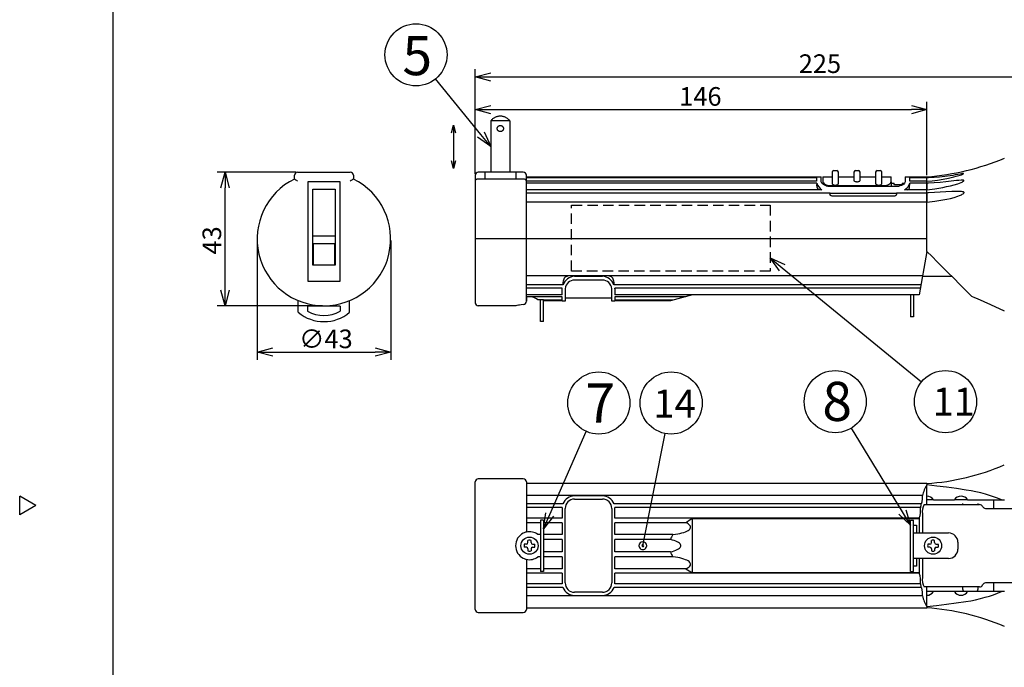
# Model space of a CAD drawing. Extents: x 653 to 1058, y 168 to 453.
# Drawn here: x 653 to 811, y 288 to 392 of the extents above; entities that cross this region are included whole.
import ezdxf

# ---------------------------------------------------------------- set-up
doc = ezdxf.new("R2010")
doc.units = 0
doc.header["$LTSCALE"] = 6.750431
doc.header["$MEASUREMENT"] = 0
doc.linetypes.add('HIDDEN', pattern=[0.375, 0.25, -0.125])
doc.linetypes.add('PHANTOM', pattern=[2.5, 1.25, -0.25, 0.25, -0.25, 0.25, -0.25])
doc.layers.get('0').update_dxf_attribs({"linetype": 'CONTINUOUS'})
doc.styles.get("Standard").update_dxf_attribs({"font": 'TXT', "bigfont": 'BIGFONT'})
doc.styles.add('高4.5', font='txt.shx', dxfattribs={"height": 4.5, "bigfont": 'bigfont.shx'})
doc.styles.add('高6.3', font='txt.shx', dxfattribs={"height": 6.3, "bigfont": 'bigfont.shx'})

msp = doc.modelspace()

# ---------------------------------------------------------------- linework, layer by layer
at = {"color": 3}
for p, q in [((667.82, 447.39), (667.82, 173.34)), ((722.35, 373.79), (722.69, 375.04)), ((722.69, 375.04), (723.02, 373.79)), ((722.69, 375.04), (722.69, 368.04)), ((722.69, 368.04), (722.35, 369.29)), ((723.02, 369.29), (722.69, 368.04)), ((697.07, 366.36), (697.07, 366.97)), ((697.57, 367.47), (706.07, 367.47)), ((706.57, 366.97), (706.57, 366.36)), ((726.18, 366.97), (726.18, 366.05)), ((726.47, 366.33), (726.4, 366.31)), ((726.53, 366.35), (726.47, 366.33)), ((726.61, 366.36), (726.53, 366.35)), ((726.68, 366.36), (726.61, 366.36)), ((733.93, 367.47), (726.68, 367.47)), ((733.93, 366.36), (726.68, 366.36)), ((727.8, 366.36), (727.8, 367.47)), ((732.8, 366.36), (732.8, 367.47)), ((734, 366.36), (733.93, 366.36)), ((734.08, 366.35), (734, 366.36)), ((734.14, 366.33), (734.08, 366.35)), ((734.21, 366.31), (734.14, 366.33)), ((734.43, 366.05), (734.43, 366.97)), ((781.18, 366.67), (734.43, 366.67)), ((781.18, 366.72), (781.93, 366.72)), ((781.18, 366.72), (781.18, 366.67)), ((781.93, 365.94), (781.93, 366.72)), ((782.18, 366.72), (783.68, 366.72)), ((782.18, 366.72), (782.18, 365.94)), ((783.68, 367.47), (783.68, 366.72)), ((783.93, 367.72), (784.43, 367.72)), ((784.68, 366.72), (784.68, 367.47)), ((784.68, 366.72), (787.18, 366.72)), ((787.18, 367.47), (787.18, 366.72)), ((787.43, 367.72), (787.93, 367.72)), ((788.18, 366.72), (788.18, 367.47)), ((788.18, 366.72), (790.68, 366.72)), ((790.68, 367.47), (790.68, 366.72)), ((790.93, 367.72), (791.43, 367.72)), ((791.68, 366.72), (791.68, 367.47)), ((791.68, 366.72), (793.18, 366.72)), ((793.18, 365.94), (793.18, 366.72)), ((795.43, 366.72), (796.18, 366.72)), ((795.43, 366.72), (795.43, 365.94)), ((796.18, 366.67), (796.18, 366.72)), ((798.93, 366.67), (796.18, 366.67)), ((798.93, 354.72), (798.93, 366.72)), ((798.93, 366.56), (798.93, 366.67)), ((726.19, 366.11), (726.18, 366.05)), ((726.18, 366.05), (726.18, 346.47)), ((726.18, 366.05), (726.18, 366.05)), ((726.18, 366.05), (726.18, 366.05)), ((726.21, 366.16), (726.19, 366.11)), ((726.25, 366.21), (726.21, 366.16)), ((726.29, 366.25), (726.25, 366.21)), ((726.35, 366.28), (726.29, 366.25)), ((726.4, 366.31), (726.35, 366.28)), ((734.26, 366.28), (734.21, 366.31)), ((734.31, 366.25), (734.26, 366.28)), ((734.36, 366.21), (734.31, 366.25)), ((734.39, 366.16), (734.36, 366.21)), ((734.42, 366.11), (734.39, 366.16)), ((734.43, 366.05), (734.42, 366.11)), ((734.43, 346.71), (734.43, 366.05)), ((734.43, 366.05), (734.43, 366.05)), ((734.43, 366.05), (734.43, 366.05)), ((781.97, 365.82), (781.93, 365.94)), ((782.02, 365.71), (781.97, 365.82)), ((782.01, 365.72), (782.18, 365.72)), ((782.12, 365.58), (782.02, 365.71)), ((782.26, 365.48), (782.12, 365.58)), ((782.18, 365.94), (782.18, 365.56)), ((782.42, 365.39), (782.26, 365.48)), ((782.59, 365.31), (782.42, 365.39)), ((782.79, 365.24), (782.59, 365.31)), ((782.99, 365.19), (782.79, 365.24)), ((783.21, 365.17), (782.99, 365.19)), ((783.43, 365.15), (783.21, 365.17)), ((793.93, 365.15), (783.43, 365.15)), ((793.18, 365.94), (793.18, 365.15)), ((793.18, 365.72), (793.68, 365.72)), ((793.68, 365.49), (793.68, 365.72)), ((793.71, 365.47), (794.9, 365.47)), ((794.01, 365.15), (793.93, 365.15)), ((794.08, 365.16), (794.01, 365.15)), ((794.34, 365.19), (794.08, 365.16)), ((794.59, 365.25), (794.34, 365.19)), ((794.82, 365.33), (794.59, 365.25)), ((795.04, 365.45), (794.82, 365.33)), ((794.93, 365.72), (795.34, 365.72)), ((794.93, 365.72), (794.93, 365.49)), ((795.2, 365.55), (795.04, 365.45)), ((795.33, 365.69), (795.2, 365.55)), ((795.39, 365.81), (795.33, 365.69)), ((795.43, 365.94), (795.39, 365.81)), ((798.93, 365.69), (798.93, 366.01)), ((798.93, 365.69), (798.93, 364.63)), ((798.93, 364.12), (798.93, 364.63)), ((798.93, 364.12), (798.93, 362.63)), ((798.93, 354.72), (798.93, 362.63)), ((700.12, 356.02), (703.52, 356.02)), ((700.12, 352.52), (700.12, 356.02)), ((703.52, 356.02), (703.52, 352.52)), ((798.93, 356.72), (726.18, 356.72)), ((798.93, 354.72), (797.69, 347.72)), ((798.93, 354.72), (799.77, 353.88)), ((799.77, 353.88), (800.6, 353.04)), ((700.12, 352.52), (700.02, 352.52)), ((703.52, 352.52), (700.12, 352.52)), ((703.62, 352.52), (703.52, 352.52)), ((800.6, 353.04), (801.44, 352.21)), ((801.44, 352.21), (802.27, 351.38)), ((798.22, 350.72), (802.93, 350.72)), ((802.27, 351.38), (803.26, 350.39)), ((746.68, 350.1), (742.18, 350.1)), ((803.26, 350.39), (804.25, 349.4)), ((804.25, 349.4), (804.74, 348.91)), ((804.74, 348.91), (805.23, 348.42)), ((734.43, 347.38), (734.43, 346.71)), ((740.68, 348.72), (740.68, 346.72)), ((748.18, 346.72), (748.18, 348.72)), ((761.18, 347.72), (757.63, 346.77)), ((797.69, 347.72), (761.18, 347.72)), ((805.23, 348.42), (805.71, 347.94)), ((805.71, 347.94), (806.19, 347.46)), ((806.63, 347.27), (806.19, 347.46)), ((732.7, 345.97), (726.68, 345.97)), ((732.73, 345.98), (732.69, 345.97)), ((732.69, 345.97), (732.7, 345.97)), ((732.7, 345.97), (732.7, 345.97)), ((732.89, 346.01), (732.73, 345.98)), ((733.15, 346.06), (732.89, 346.01)), ((733.32, 346.08), (733.15, 346.06)), ((733.6, 346.12), (733.32, 346.08)), ((733.93, 346.16), (733.6, 346.12)), ((737.18, 346.92), (736.28, 346.92)), ((737.18, 346.88), (737.18, 346.92)), ((737.18, 346.77), (737.18, 346.88)), ((740.18, 346.77), (737.18, 346.77)), ((740.18, 346.72), (740.18, 346.77)), ((740.68, 346.72), (740.18, 346.72)), ((748.18, 347.22), (740.68, 347.22)), ((748.68, 346.72), (748.18, 346.72)), ((748.68, 346.77), (748.68, 346.72)), ((757.63, 346.77), (748.68, 346.77)), ((807.08, 347.08), (806.63, 347.27)), ((809.26, 346.11), (807.08, 347.08)), ((811.43, 345.11), (809.26, 346.11)), ((726.18, 297.12), (726.18, 317.62)), ((733.93, 318.12), (726.68, 318.12)), ((734.43, 317.62), (734.43, 309.56)), ((798.93, 317.37), (734.43, 317.37)), ((798.93, 317.37), (798.93, 317.16)), ((798.93, 317.37), (798.93, 317.16)), ((798.93, 315.34), (798.93, 317.16)), ((798.93, 313.99), (798.93, 317.16)), ((655.42, 313.84), (652.82, 315.34)), ((652.82, 312.34), (652.82, 315.34)), ((742.18, 314.87), (746.68, 314.87)), ((797.98, 314.09), (798, 314.08)), ((798, 314.08), (798.02, 314.08)), ((798.02, 314.08), (798.04, 314.1)), ((798.04, 314.1), (798.06, 314.12)), ((798.06, 314.12), (798.08, 314.15)), ((798.08, 314.15), (798.1, 314.2)), ((798.1, 314.2), (798.12, 314.25)), ((798.12, 314.25), (798.14, 314.31)), ((798.14, 314.31), (798.15, 314.39)), ((798.15, 314.39), (798.17, 314.47)), ((798.17, 314.47), (798.18, 314.55)), ((798.18, 314.55), (798.2, 314.65)), ((798.2, 314.65), (798.21, 314.75)), ((798.21, 314.75), (798.22, 314.85)), ((798.22, 314.96), (798.23, 315.08)), ((798.22, 314.85), (798.22, 314.96)), ((798.23, 315.08), (798.24, 315.19)), ((798.24, 315.31), (798.24, 315.43)), ((798.24, 315.19), (798.24, 315.31)), ((800, 314.74), (798.93, 314.74)), ((800, 314.74), (803.36, 314.74)), ((805.5, 314.74), (803.36, 314.74)), ((805.5, 314.74), (810.94, 314.74)), ((810.94, 314.74), (811.43, 314.74)), ((655.42, 313.84), (652.82, 312.34)), ((740.68, 301.37), (740.68, 313.37)), ((748.18, 313.37), (748.18, 301.37)), ((798.49, 313.99), (807.43, 313.99)), ((808.36, 313.37), (813.68, 313.37)), ((737.18, 311.49), (736.68, 311.49)), ((736.68, 311.49), (736.68, 303.24)), ((737.18, 311.49), (737.18, 303.24)), ((796.28, 311.49), (796.78, 311.49)), ((796.28, 303.24), (796.28, 311.49)), ((796.78, 303.24), (796.78, 311.49)), ((797.7, 311.79), (797.69, 311.72)), ((797.69, 311.72), (797.69, 309.42)), ((796.78, 309.42), (802.43, 309.42)), ((736.68, 309.17), (736.28, 309.17)), ((737.18, 309.15), (737.18, 309.17)), ((803.93, 307.92), (803.93, 306.82)), ((734.43, 305.17), (734.43, 297.12)), ((736.68, 305.57), (736.28, 305.57)), ((737.18, 305.58), (737.18, 305.57)), ((802.43, 305.32), (796.78, 305.32)), ((797.69, 305.32), (797.69, 303.01)), ((737.18, 303.24), (736.68, 303.24)), ((796.28, 303.24), (796.78, 303.24)), ((797.69, 303.01), (797.7, 302.94)), ((813.68, 301.37), (808.36, 301.37)), ((746.68, 299.87), (742.18, 299.87)), ((798, 300.65), (797.98, 300.64)), ((798.02, 300.65), (798, 300.65)), ((798.04, 300.63), (798.02, 300.65)), ((798.06, 300.61), (798.04, 300.63)), ((798.08, 300.58), (798.06, 300.61)), ((798.1, 300.53), (798.08, 300.58)), ((798.12, 300.48), (798.1, 300.53)), ((798.14, 300.42), (798.12, 300.48)), ((798.15, 300.34), (798.14, 300.42)), ((798.17, 300.26), (798.15, 300.34)), ((798.18, 300.18), (798.17, 300.26)), ((798.2, 300.08), (798.18, 300.18)), ((798.21, 299.98), (798.2, 300.08)), ((798.22, 299.88), (798.21, 299.98)), ((798.22, 299.77), (798.22, 299.88)), ((798.23, 299.65), (798.22, 299.77)), ((807.43, 300.74), (798.49, 300.74)), ((798.93, 297.57), (798.93, 300.74)), ((800, 299.99), (798.93, 299.99)), ((803.36, 299.99), (800, 299.99)), ((805.5, 299.99), (803.36, 299.99)), ((810.94, 299.99), (805.5, 299.99)), ((811.43, 299.99), (810.94, 299.99)), ((798.24, 299.54), (798.23, 299.65)), ((798.24, 299.42), (798.24, 299.54)), ((798.24, 299.3), (798.24, 299.42)), ((798.93, 297.57), (798.93, 299.39)), ((726.68, 296.62), (733.93, 296.62)), ((734.43, 297.37), (798.93, 297.37)), ((798.93, 297.57), (798.93, 297.37)), ((798.93, 297.57), (798.93, 297.37))]:
    msp.add_line(p, q, dxfattribs=at)
for p, q in [((726.18, 367.22), (726.18, 384.06)), ((727.1, 373.53), (719.81, 382.48)), ((728.68, 382.81), (835.93, 382.81)), ((726.18, 367.22), (726.18, 378.79)), ((728.68, 377.54), (796.43, 377.54)), ((798.93, 366.97), (798.93, 378.79)), ((697.32, 367.47), (684.64, 367.47)), ((685.89, 348.47), (685.89, 364.97)), ((691.07, 356.47), (691.07, 337.28)), ((712.57, 356.47), (712.57, 337.28)), ((775.65, 352.1), (798.06, 333.72)), ((701.57, 345.97), (684.64, 345.97)), ((693.57, 338.53), (710.07, 338.53)), ((738.19, 312.37), (744.08, 325.75)), ((753.18, 307.37), (756.76, 325.42)), ((794.98, 312.8), (786.77, 326.28))]:
    msp.add_line(p, q)
at = {"color": 0, "linetype": 'ByBlock', "lineweight": -2}
for p, q in [((726.18, 382.81), (728.68, 383.48)), ((728.68, 382.14), (726.18, 382.81)), ((726.18, 382.81), (728.68, 382.81)), ((726.18, 377.54), (728.68, 378.21)), ((728.68, 376.87), (726.18, 377.54)), ((726.18, 377.54), (728.68, 377.54)), ((796.43, 378.21), (798.93, 377.54)), ((798.93, 377.54), (796.43, 376.87)), ((798.93, 377.54), (796.43, 377.54)), ((728.68, 371.59), (726.58, 373.11)), ((728.68, 371.59), (727.1, 373.53)), ((727.62, 373.96), (728.68, 371.59)), ((685.22, 364.97), (685.89, 367.47)), ((685.89, 367.47), (686.56, 364.97)), ((685.89, 367.47), (685.89, 364.97)), ((775.22, 351.58), (773.71, 353.69)), ((773.71, 353.69), (776.07, 352.62)), ((773.71, 353.69), (775.65, 352.1)), ((685.89, 345.97), (685.22, 348.47)), ((686.56, 348.47), (685.89, 345.97)), ((685.89, 345.97), (685.89, 348.47)), ((691.07, 338.53), (693.57, 339.2)), ((693.57, 337.86), (691.07, 338.53)), ((691.07, 338.53), (693.57, 338.53)), ((710.07, 339.2), (712.57, 338.53)), ((712.57, 338.53), (710.07, 337.86)), ((712.57, 338.53), (710.07, 338.53)), ((737.18, 310.08), (737.57, 312.64)), ((796.28, 310.67), (794.41, 312.45)), ((796.28, 310.67), (794.98, 312.8)), ((795.55, 313.15), (796.28, 310.67)), ((737.18, 310.08), (738.19, 312.37)), ((738.8, 312.1), (737.18, 310.08))]:
    msp.add_line(p, q, dxfattribs=at)
at = {"color": 7, "linetype": 'PHANTOM'}
for p, q in [((728.68, 375.72), (728.68, 367.47)), ((731.78, 375.72), (728.68, 375.72)), ((731.78, 375.72), (731.78, 367.47))]:
    msp.add_line(p, q, dxfattribs=at)
at = {"color": 7}
for p, q in [((781.18, 366.56), (734.43, 366.56)), ((781.18, 366.56), (781.18, 366.01)), ((783.68, 366.72), (783.68, 365.65)), ((784.68, 365.65), (784.68, 366.72)), ((787.18, 366.72), (787.18, 366.13)), ((788.18, 366.13), (788.18, 366.72)), ((790.68, 366.72), (790.68, 365.65)), ((791.68, 365.65), (791.68, 366.72)), ((796.18, 366.01), (796.18, 366.56)), ((798.93, 366.56), (796.18, 366.56)), ((799.07, 366.56), (798.93, 366.56)), ((799.22, 366.57), (799.07, 366.56)), ((800.09, 366.61), (799.22, 366.57)), ((800.95, 366.68), (800.09, 366.61)), ((800.67, 366.2), (801.54, 366.34)), ((801.82, 366.78), (800.95, 366.68)), ((801.54, 366.34), (802.4, 366.51)), ((802.67, 366.89), (801.82, 366.78)), ((802.4, 366.51), (802.83, 366.6)), ((803.09, 366.96), (802.67, 366.89)), ((802.83, 366.6), (803.25, 366.71)), ((803.5, 367.03), (803.09, 366.96)), ((803.25, 366.71), (803.67, 366.82)), ((803.91, 367.1), (803.5, 367.03)), ((803.67, 366.82), (804.09, 366.94)), ((804.31, 367.17), (803.91, 367.1)), ((804.09, 366.94), (804.29, 367)), ((804.29, 367), (804.49, 367.07)), ((804.5, 367.21), (804.31, 367.17)), ((804.49, 367.07), (804.59, 367.11)), ((804.7, 367.23), (804.5, 367.21)), ((804.59, 367.11), (804.69, 367.15)), ((804.69, 367.15), (804.72, 367.16)), ((804.74, 367.24), (804.7, 367.23)), ((804.72, 367.16), (804.75, 367.18)), ((804.78, 367.24), (804.74, 367.24)), ((804.75, 367.18), (804.77, 367.19)), ((804.77, 367.19), (804.8, 367.2)), ((804.8, 367.24), (804.78, 367.24)), ((804.81, 367.24), (804.8, 367.24)), ((804.8, 367.2), (804.81, 367.21)), ((804.82, 367.23), (804.81, 367.24)), ((804.81, 367.21), (804.82, 367.22)), ((804.82, 367.22), (804.82, 367.23)), ((804.82, 367.23), (804.82, 367.23)), ((804.82, 367.22), (804.82, 367.22)), ((699.27, 365.97), (704.37, 365.97)), ((699.27, 349.87), (699.27, 365.97)), ((704.37, 365.97), (704.37, 349.87)), ((781.18, 366.01), (734.43, 366.01)), ((781.19, 365.69), (734.43, 365.69)), ((782.18, 365.94), (782.21, 365.83)), ((782.21, 365.83), (782.26, 365.74)), ((782.26, 365.74), (782.37, 365.62)), ((782.37, 365.62), (782.5, 365.54)), ((782.5, 365.54), (782.69, 365.45)), ((782.69, 365.45), (782.88, 365.38)), ((782.88, 365.38), (783.08, 365.33)), ((783.08, 365.33), (783.3, 365.31)), ((783.3, 365.31), (783.36, 365.31)), ((783.36, 365.31), (783.43, 365.31)), ((783.43, 365.31), (791.93, 365.31)), ((783.68, 365.65), (783.69, 365.6)), ((783.69, 365.6), (783.71, 365.55)), ((783.71, 365.55), (783.76, 365.51)), ((783.76, 365.51), (783.82, 365.47)), ((783.82, 365.47), (783.89, 365.43)), ((783.89, 365.43), (783.97, 365.41)), ((783.97, 365.41), (784.05, 365.39)), ((784.05, 365.39), (784.14, 365.38)), ((784.14, 365.38), (784.16, 365.38)), ((784.16, 365.38), (784.18, 365.38)), ((784.18, 365.38), (784.25, 365.38)), ((784.25, 365.38), (784.33, 365.39)), ((784.33, 365.39), (784.4, 365.41)), ((784.4, 365.41), (784.46, 365.43)), ((784.46, 365.43), (784.52, 365.45)), ((784.52, 365.45), (784.57, 365.49)), ((784.57, 365.49), (784.62, 365.52)), ((784.62, 365.52), (784.65, 365.56)), ((784.65, 365.56), (784.67, 365.6)), ((784.67, 365.6), (784.68, 365.65)), ((787.18, 366.13), (787.19, 366.1)), ((787.19, 366.1), (787.21, 366.07)), ((787.21, 366.07), (787.25, 366.03)), ((787.25, 366.03), (787.3, 366.01)), ((787.3, 366.01), (787.37, 365.98)), ((787.37, 365.98), (787.44, 365.96)), ((787.44, 365.96), (787.52, 365.95)), ((787.52, 365.95), (787.6, 365.94)), ((787.6, 365.94), (787.64, 365.94)), ((787.64, 365.94), (787.68, 365.94)), ((787.68, 365.94), (787.76, 365.94)), ((787.76, 365.94), (787.84, 365.95)), ((787.84, 365.95), (787.91, 365.96)), ((787.91, 365.96), (787.97, 365.98)), ((787.97, 365.98), (788.03, 366)), ((788.03, 366), (788.09, 366.02)), ((788.09, 366.02), (788.13, 366.05)), ((788.13, 366.05), (788.16, 366.08)), ((788.16, 366.08), (788.17, 366.11)), ((788.17, 366.11), (788.18, 366.13)), ((790.68, 365.65), (790.69, 365.6)), ((790.69, 365.6), (790.71, 365.55)), ((790.71, 365.55), (790.76, 365.51)), ((790.76, 365.51), (790.82, 365.47)), ((790.82, 365.47), (790.89, 365.43)), ((790.89, 365.43), (790.97, 365.41)), ((790.97, 365.41), (791.05, 365.39)), ((791.05, 365.39), (791.14, 365.38)), ((791.14, 365.38), (791.16, 365.38)), ((791.16, 365.38), (791.18, 365.38)), ((791.18, 365.38), (791.25, 365.38)), ((791.25, 365.38), (791.33, 365.39)), ((791.33, 365.39), (791.4, 365.41)), ((791.4, 365.41), (791.46, 365.43)), ((791.46, 365.43), (791.52, 365.45)), ((791.52, 365.45), (791.57, 365.49)), ((791.57, 365.49), (791.62, 365.52)), ((791.62, 365.52), (791.65, 365.56)), ((791.65, 365.56), (791.67, 365.6)), ((791.67, 365.6), (791.68, 365.65)), ((791.93, 365.31), (792.12, 365.32)), ((792.12, 365.32), (792.3, 365.34)), ((792.3, 365.34), (792.47, 365.38)), ((792.47, 365.38), (792.63, 365.43)), ((792.63, 365.43), (792.77, 365.5)), ((792.77, 365.5), (792.91, 365.57)), ((792.91, 365.57), (793.02, 365.65)), ((793.02, 365.65), (793.11, 365.76)), ((793.11, 365.76), (793.15, 365.84)), ((793.15, 365.84), (793.18, 365.94)), ((793.69, 365.48), (793.68, 365.49)), ((793.68, 365.49), (793.68, 365.49)), ((793.7, 365.47), (793.69, 365.48)), ((793.72, 365.46), (793.7, 365.47)), ((793.75, 365.45), (793.72, 365.46)), ((793.78, 365.45), (793.75, 365.45)), ((793.81, 365.44), (793.78, 365.45)), ((793.85, 365.44), (793.81, 365.44)), ((793.89, 365.43), (793.85, 365.44)), ((793.93, 365.43), (793.89, 365.43)), ((794.68, 365.43), (793.93, 365.43)), ((795.98, 364.7), (796.05, 364.78)), ((796.05, 364.78), (796.11, 364.91)), ((796.11, 364.91), (796.14, 365.06)), ((796.14, 365.06), (796.16, 365.24)), ((796.16, 365.24), (796.17, 365.42)), ((798.93, 365.69), (796.17, 365.69)), ((796.17, 365.55), (796.17, 365.69)), ((796.17, 365.42), (796.17, 365.55)), ((798.93, 366.01), (796.18, 366.01)), ((798.93, 366.01), (799.8, 366.1)), ((799.07, 365.69), (798.93, 365.69)), ((798.93, 364.63), (800.23, 364.8)), ((799.21, 365.7), (799.07, 365.69)), ((800.13, 365.76), (799.21, 365.7)), ((799.8, 366.1), (800.67, 366.2)), ((801.05, 365.83), (800.13, 365.76)), ((800.23, 364.8), (801.52, 365.01)), ((801.96, 365.92), (801.05, 365.83)), ((801.52, 365.01), (802.12, 365.14)), ((802.87, 366.01), (801.96, 365.92)), ((802.12, 365.14), (802.72, 365.28)), ((802.72, 365.28), (803.31, 365.44)), ((803.28, 366.06), (802.87, 366.01)), ((803.68, 366.11), (803.28, 366.06)), ((803.31, 365.44), (803.9, 365.62)), ((804.08, 366.15), (803.68, 366.11)), ((803.9, 365.62), (804.19, 365.72)), ((804.47, 366.17), (804.08, 366.15)), ((804.19, 365.72), (804.47, 365.83)), ((804.63, 366.18), (804.47, 366.17)), ((804.47, 365.83), (804.6, 365.89)), ((804.6, 365.89), (804.74, 365.96)), ((804.78, 366.17), (804.63, 366.18)), ((804.74, 365.96), (804.8, 366)), ((804.82, 366.16), (804.78, 366.17)), ((804.8, 366), (804.85, 366.04)), ((804.86, 366.15), (804.82, 366.16)), ((804.85, 366.04), (804.87, 366.06)), ((804.87, 366.14), (804.86, 366.15)), ((804.89, 366.13), (804.87, 366.14)), ((804.87, 366.06), (804.88, 366.07)), ((804.88, 366.07), (804.89, 366.09)), ((804.89, 366.11), (804.89, 366.13)), ((804.89, 366.1), (804.89, 366.11)), ((804.89, 366.09), (804.89, 366.1)), ((700.02, 364.72), (703.62, 364.72)), ((700.02, 352.52), (700.02, 364.72)), ((703.62, 364.72), (703.62, 352.52)), ((782.02, 364.63), (734.43, 364.63)), ((783.33, 364.12), (734.43, 364.12)), ((783.28, 364.01), (783.27, 363.97)), ((783.27, 363.97), (783.28, 363.93)), ((783.29, 364.05), (783.28, 364.01)), ((783.28, 363.93), (783.28, 363.9)), ((783.28, 363.9), (783.3, 363.86)), ((783.31, 364.09), (783.29, 364.05)), ((783.3, 363.86), (783.32, 363.83)), ((783.33, 364.12), (783.31, 364.09)), ((783.32, 363.83), (783.35, 363.79)), ((783.33, 364.12), (783.68, 364.1)), ((783.35, 363.79), (783.39, 363.76)), ((783.39, 363.76), (783.46, 363.72)), ((783.46, 363.72), (783.52, 363.7)), ((783.52, 363.7), (783.6, 363.68)), ((783.6, 363.68), (783.68, 363.67)), ((783.68, 364.1), (793.68, 364.1)), ((783.68, 363.67), (793.68, 363.67)), ((793.68, 364.1), (794.03, 364.12)), ((793.68, 363.67), (793.76, 363.68)), ((793.76, 363.68), (793.83, 363.69)), ((793.83, 363.69), (793.9, 363.72)), ((793.9, 363.72), (793.97, 363.76)), ((793.97, 363.76), (794.01, 363.79)), ((794.01, 363.79), (794.04, 363.83)), ((798.93, 364.12), (794.03, 364.12)), ((794.05, 364.09), (794.03, 364.12)), ((794.04, 363.83), (794.06, 363.87)), ((794.07, 364.06), (794.05, 364.09)), ((794.06, 363.87), (794.08, 363.91)), ((794.08, 364.03), (794.07, 364.06)), ((794.09, 363.99), (794.08, 364.03)), ((794.08, 363.95), (794.09, 363.99)), ((794.08, 363.91), (794.08, 363.95)), ((798.93, 364.63), (795.34, 364.63)), ((795.89, 364.63), (795.98, 364.7)), ((799.07, 364.13), (798.93, 364.12)), ((799.2, 364.13), (799.07, 364.13)), ((800.14, 364.18), (799.2, 364.13)), ((801.08, 364.24), (800.14, 364.18)), ((802.01, 364.29), (801.08, 364.24)), ((802.93, 364.34), (802.01, 364.29)), ((802.13, 363.12), (802.73, 363.26)), ((802.73, 363.26), (803.33, 363.42)), ((803.33, 364.36), (802.93, 364.34)), ((803.73, 364.38), (803.33, 364.36)), ((803.33, 363.42), (803.92, 363.61)), ((804.12, 364.38), (803.73, 364.38)), ((803.92, 363.61), (804.21, 363.72)), ((804.51, 364.35), (804.12, 364.38)), ((804.21, 363.72), (804.5, 363.84)), ((804.5, 363.84), (804.64, 363.91)), ((804.66, 364.33), (804.51, 364.35)), ((804.64, 363.91), (804.77, 363.99)), ((804.81, 364.29), (804.66, 364.33)), ((804.77, 363.99), (804.83, 364.04)), ((804.85, 364.27), (804.81, 364.29)), ((804.83, 364.04), (804.88, 364.09)), ((804.89, 364.25), (804.85, 364.27)), ((804.88, 364.09), (804.9, 364.11)), ((804.91, 364.23), (804.89, 364.25)), ((804.9, 364.11), (804.91, 364.13)), ((804.92, 364.21), (804.91, 364.23)), ((804.91, 364.13), (804.92, 364.15)), ((804.93, 364.19), (804.92, 364.21)), ((804.92, 364.15), (804.93, 364.18)), ((804.93, 364.18), (804.93, 364.19)), ((798.93, 362.63), (734.43, 362.63)), ((798.93, 362.63), (800.23, 362.8)), ((800.23, 362.8), (801.52, 363)), ((801.52, 363), (802.13, 363.12)), ((700.02, 357.22), (703.62, 357.22)), ((798.24, 350.8), (734.43, 350.8)), ((740.64, 350.55), (740.52, 350.42)), ((740.77, 350.65), (740.64, 350.55)), ((740.93, 350.71), (740.77, 350.65)), ((741.22, 350.77), (740.93, 350.71)), ((741.51, 350.79), (741.22, 350.77)), ((741.85, 350.8), (741.51, 350.79)), ((742.18, 350.8), (741.85, 350.8)), ((746.68, 350.8), (742.18, 350.8)), ((742.18, 350.72), (746.68, 350.72)), ((746.98, 350.8), (746.68, 350.8)), ((747.28, 350.8), (746.98, 350.8)), ((747.55, 350.78), (747.28, 350.8)), ((747.82, 350.74), (747.55, 350.78)), ((747.97, 350.7), (747.82, 350.74)), ((748.12, 350.63), (747.97, 350.7)), ((748.24, 350.54), (748.12, 350.63)), ((748.34, 350.43), (748.24, 350.54)), ((704.37, 349.87), (699.27, 349.87)), ((740.32, 349.32), (734.43, 349.32)), ((740.32, 349.73), (740.31, 349.54)), ((740.31, 349.54), (740.31, 349.43)), ((740.31, 349.43), (740.32, 349.32)), ((740.35, 349.93), (740.32, 349.73)), ((740.38, 350.1), (740.35, 349.93)), ((740.44, 350.27), (740.38, 350.1)), ((740.52, 350.42), (740.44, 350.27)), ((748.42, 350.28), (748.34, 350.43)), ((748.47, 350.12), (748.42, 350.28)), ((748.51, 349.93), (748.47, 350.12)), ((748.54, 349.73), (748.51, 349.93)), ((748.54, 349.53), (748.54, 349.73)), ((748.54, 349.32), (748.54, 349.53)), ((797.98, 349.32), (748.54, 349.32)), ((740.18, 348.81), (734.43, 348.81)), ((740.18, 347.75), (734.43, 347.75)), ((740.18, 347.43), (734.43, 347.43)), ((740.18, 348.72), (740.18, 348.81)), ((740.18, 348.72), (740.18, 348.81)), ((740.18, 347.75), (740.18, 348.72)), ((740.18, 346.88), (740.18, 347.43)), ((748.68, 348.81), (748.68, 348.72)), ((748.68, 348.72), (748.68, 348.81)), ((797.89, 348.81), (748.68, 348.81)), ((748.68, 348.72), (748.68, 347.75)), ((797.7, 347.75), (748.68, 347.75)), ((748.68, 347.43), (748.68, 346.88)), ((760.1, 347.43), (748.68, 347.43)), ((796.28, 347.72), (796.28, 344.22)), ((796.78, 347.72), (796.78, 344.22)), ((697.69, 344.92), (697.69, 346.79)), ((704.44, 345.92), (699.19, 345.92)), ((699.19, 345.92), (699.19, 345.09)), ((704.44, 345.92), (704.44, 345.09)), ((705.94, 344.92), (705.94, 346.79)), ((736.68, 343.42), (736.68, 346.92)), ((740.18, 346.88), (737.18, 346.88)), ((737.18, 343.42), (737.18, 346.77)), ((758.04, 346.88), (748.68, 346.88)), ((796.78, 344.22), (796.28, 344.22)), ((737.18, 343.42), (736.68, 343.42)), ((800.52, 316.97), (798.93, 317.16)), ((802.11, 316.77), (800.52, 316.97)), ((803.69, 316.57), (802.11, 316.77)), ((805.28, 316.33), (803.69, 316.57)), ((806.06, 316.2), (805.28, 316.33)), ((806.84, 316.04), (806.06, 316.2)), ((807.62, 315.86), (806.84, 316.04)), ((808.39, 315.66), (807.62, 315.86)), ((809.03, 315.47), (808.39, 315.66)), ((798.24, 315.43), (734.43, 315.43)), ((740.32, 314.09), (734.43, 314.09)), ((746.68, 315.37), (742.18, 315.37)), ((797.98, 314.09), (748.54, 314.09)), ((804.68, 314.17), (804.68, 313.99)), ((807.18, 313.99), (807.18, 314.17)), ((809.67, 315.25), (809.03, 315.47)), ((810.31, 315), (809.67, 315.25)), ((809.68, 314.74), (809.68, 313.37)), ((810.94, 314.74), (810.31, 315)), ((740.18, 313.49), (734.43, 313.49)), ((740.18, 313.49), (740.18, 313.37)), ((740.18, 313.37), (740.18, 311.79)), ((797.89, 313.49), (748.68, 313.49)), ((748.68, 313.37), (748.68, 313.49)), ((748.68, 311.79), (748.68, 313.37)), ((798.22, 312.49), (798.22, 309.42)), ((740.18, 311.79), (734.43, 311.79)), ((736.68, 311.07), (734.43, 311.07)), ((740.18, 311.07), (737.18, 311.07)), ((740.18, 311.07), (740.18, 309.15)), ((797.7, 311.79), (748.68, 311.79)), ((760.1, 311.07), (748.68, 311.07)), ((748.68, 309.15), (748.68, 311.07)), ((760.32, 310.97), (760.1, 311.07)), ((760.51, 310.86), (760.32, 310.97)), ((760.66, 310.75), (760.51, 310.86)), ((761.18, 311.72), (797.69, 311.72)), ((761.18, 303.01), (761.18, 311.72)), ((758.44, 309.2), (758.81, 309.27)), ((758.81, 309.27), (759.15, 309.34)), ((759.15, 309.34), (759.48, 309.42)), ((759.48, 309.42), (759.77, 309.51)), ((759.77, 309.51), (760.03, 309.61)), ((760.03, 309.61), (760.27, 309.71)), ((760.27, 309.71), (760.46, 309.82)), ((760.46, 309.82), (760.62, 309.93)), ((760.62, 309.93), (760.74, 310.04)), ((760.77, 310.63), (760.66, 310.75)), ((760.74, 310.04), (760.83, 310.16)), ((760.84, 310.51), (760.77, 310.63)), ((760.83, 310.16), (760.87, 310.28)), ((760.88, 310.4), (760.84, 310.51)), ((760.87, 310.28), (760.88, 310.4)), ((796.78, 310.67), (797.28, 310.67)), ((797.28, 310.67), (797.28, 309.42)), ((734.68, 307.87), (734.68, 308.2)), ((735.18, 307.87), (735.18, 308.2)), ((740.18, 309.15), (737.18, 309.15)), ((740.18, 308.37), (737.18, 308.37)), ((740.18, 308.37), (740.18, 306.37)), ((758.04, 309.15), (748.68, 309.15)), ((757.63, 308.37), (748.68, 308.37)), ((748.68, 306.37), (748.68, 308.37)), ((757.95, 308.28), (757.63, 308.37)), ((758.24, 308.19), (757.95, 308.28)), ((758.04, 309.15), (758.44, 309.2)), ((758.5, 308.1), (758.24, 308.19)), ((758.73, 307.99), (758.5, 308.1)), ((758.92, 307.89), (758.73, 307.99)), ((759.07, 307.77), (758.92, 307.89)), ((759.19, 307.66), (759.07, 307.77)), ((759.27, 307.54), (759.19, 307.66)), ((799.68, 307.87), (799.68, 308.2)), ((800.18, 307.87), (800.18, 308.2)), ((734.43, 307.62), (734.09, 307.62)), ((734.43, 307.12), (734.09, 307.12)), ((734.68, 306.87), (734.68, 306.53)), ((735.18, 306.87), (735.18, 306.53)), ((735.43, 307.62), (735.77, 307.62)), ((735.43, 307.12), (735.77, 307.12)), ((740.18, 306.37), (737.18, 306.37)), ((757.63, 306.37), (748.68, 306.37)), ((757.63, 306.37), (757.95, 306.45)), ((757.95, 306.45), (758.24, 306.54)), ((758.24, 306.54), (758.5, 306.63)), ((758.5, 306.63), (758.73, 306.74)), ((758.73, 306.74), (758.92, 306.84)), ((758.92, 306.84), (759.07, 306.96)), ((759.07, 306.96), (759.19, 307.07)), ((759.19, 307.07), (759.27, 307.19)), ((759.31, 307.42), (759.27, 307.54)), ((759.27, 307.19), (759.31, 307.31)), ((759.31, 307.31), (759.31, 307.42)), ((799.43, 307.62), (799.09, 307.62)), ((799.43, 307.12), (799.09, 307.12)), ((799.68, 306.87), (799.68, 306.53)), ((800.18, 306.87), (800.18, 306.53)), ((800.43, 307.62), (800.77, 307.62)), ((800.43, 307.12), (800.77, 307.12)), ((740.18, 305.58), (737.18, 305.58)), ((740.18, 305.58), (740.18, 303.66)), ((758.04, 305.58), (748.68, 305.58)), ((748.68, 303.66), (748.68, 305.58)), ((758.44, 305.53), (758.04, 305.58)), ((758.81, 305.46), (758.44, 305.53)), ((759.15, 305.39), (758.81, 305.46)), ((759.48, 305.31), (759.15, 305.39)), ((759.77, 305.22), (759.48, 305.31)), ((760.03, 305.12), (759.77, 305.22)), ((760.27, 305.02), (760.03, 305.12)), ((760.46, 304.91), (760.27, 305.02)), ((760.62, 304.8), (760.46, 304.91)), ((760.74, 304.69), (760.62, 304.8)), ((760.83, 304.57), (760.74, 304.69)), ((760.87, 304.45), (760.83, 304.57)), ((797.28, 305.32), (797.28, 304.07)), ((798.22, 305.32), (798.22, 302.24)), ((736.68, 303.66), (734.43, 303.66)), ((740.18, 302.94), (734.43, 302.94)), ((740.18, 303.66), (737.18, 303.66)), ((740.18, 302.94), (740.18, 301.37)), ((760.1, 303.66), (748.68, 303.66)), ((797.7, 302.94), (748.68, 302.94)), ((748.68, 301.37), (748.68, 302.94)), ((760.1, 303.66), (760.32, 303.76)), ((760.32, 303.76), (760.51, 303.87)), ((760.51, 303.87), (760.66, 303.98)), ((760.66, 303.98), (760.77, 304.1)), ((760.77, 304.1), (760.84, 304.22)), ((760.84, 304.22), (760.88, 304.34)), ((760.88, 304.34), (760.87, 304.45)), ((797.69, 303.01), (761.18, 303.01)), ((797.28, 304.07), (796.78, 304.07)), ((740.18, 301.37), (740.18, 301.24)), ((748.68, 301.24), (748.68, 301.37)), ((809.68, 301.37), (809.68, 299.99)), ((740.18, 301.24), (734.43, 301.24)), ((740.32, 300.64), (734.43, 300.64)), ((797.98, 300.64), (748.54, 300.64)), ((797.89, 301.24), (748.68, 301.24)), ((804.68, 300.74), (804.68, 300.57)), ((807.18, 300.57), (807.18, 300.74)), ((810.29, 299.72), (810.94, 299.99)), ((798.24, 299.3), (734.43, 299.3)), ((742.18, 299.37), (746.68, 299.37)), ((802.07, 297.96), (803.64, 298.16)), ((803.64, 298.16), (805.21, 298.39)), ((805.21, 298.39), (806, 298.52)), ((806, 298.52), (806.78, 298.67)), ((806.78, 298.67), (807.56, 298.85)), ((807.56, 298.85), (808.34, 299.06)), ((808.34, 299.06), (809, 299.25)), ((809, 299.25), (809.65, 299.47)), ((809.65, 299.47), (810.29, 299.72)), ((798.93, 297.57), (800.5, 297.76)), ((800.5, 297.76), (802.07, 297.96))]:
    msp.add_line(p, q, dxfattribs=at)
at = {"color": 3, "linetype": 'HIDDEN'}
for p, q in [((741.72, 362.17), (773.71, 362.17)), ((741.72, 351.56), (741.72, 362.17)), ((773.71, 362.17), (773.71, 351.56)), ((773.71, 351.56), (741.72, 351.56))]:
    msp.add_line(p, q, dxfattribs=at)
for centre in [(716.65, 386.36), (746.09, 330.33), (757.74, 330.33), (784.17, 330.55), (801.93, 330.55)]:
    msp.add_circle(centre, 5)
at = {"color": 7, "linetype": 'PHANTOM'}
msp.add_circle((730.23, 374.49), 0.5, dxfattribs=at)
at = {"color": 7}
for centre in [(734.93, 307.37), (799.93, 307.37)]:
    msp.add_circle(centre, 1.38, dxfattribs=at)
at = {"color": 7, "linetype": 'PHANTOM'}
msp.add_arc((730.23, 374.49), 1.98, 38.358, 141.642, dxfattribs=at)
at = {"color": 3}
for centre, radius, start, end in [((795.58, 408.28), 41.7, 274.6041, 292.3604), ((701.82, 356.72), 10.75, 116.2226, 63.7774), ((697.57, 366.97), 0.5, 90, 180), ((676.36, 333.07), 39.21, 57.2526, 58.1172), ((706.07, 366.97), 0.5, 0, 90), ((727.15, 333.27), 38.97, 121.8802, 122.75), ((726.68, 366.97), 0.5, 90, 180), ((733.93, 366.97), 0.5, 0, 90), ((783.93, 367.47), 0.25, 90, 180), ((784.43, 367.47), 0.25, 0, 90), ((787.43, 367.47), 0.25, 90, 180), ((787.93, 367.47), 0.25, 0, 90), ((790.93, 367.47), 0.25, 90, 180), ((791.43, 367.47), 0.25, 0, 90), ((742.2, 348.58), 1.53, 90.8578, 174.6024), ((746.65, 348.57), 1.53, 5.4636, 89.0761), ((734.91, 345.38), 2.05, 48.3153, 103.6747), ((726.68, 346.47), 0.5, 180, 270), ((733.88, 346.71), 0.554, 275.5699, 359.5563), ((796.34, 355.58), 38.3, 273.8797, 293.1641), ((726.68, 317.62), 0.5, 90, 180), ((733.93, 317.62), 0.5, 0, 90), ((802.71, 314.66), 4.53, 146.4195, 170.1827), ((742.18, 313.37), 1.5, 90, 179.9999), ((746.68, 313.37), 1.5, 359.9999, 90), ((823.99, 309.93), 26.34, 170.9194, 172.2484), ((794.42, 313.01), 3.5, 339.6074, 7.8175), ((807.43, 313.49), 0.5, 22.0243, 90), ((808.36, 313.87), 0.5, 202.0243, 270), ((734.93, 307.37), 2.25, 116.3878, 243.6122), ((734.93, 307.37), 2.25, 102.8388, 116.3884), ((734.93, 307.37), 2.25, 53.1297, 102.8399), ((802.43, 307.92), 1.5, 0, 90), ((753.18, 307.37), 0.625, 0, 180), ((753.18, 307.37), 0.625, 179.9999, 0.0001), ((802.43, 306.82), 1.5, 270, 0), ((734.93, 307.36), 2.25, 243.6111, 257.1615), ((734.93, 307.37), 2.25, 257.1603, 306.87), ((794.42, 301.72), 3.5, 352.1825, 20.3926), ((742.18, 301.37), 1.5, 180.0001, 270), ((746.68, 301.37), 1.5, 270, 0), ((808.36, 300.87), 0.5, 90, 157.9757), ((823.99, 304.8), 26.34, 187.7516, 189.0806), ((807.43, 301.24), 0.5, 270, 337.9757), ((802.71, 300.07), 4.53, 189.8173, 213.5805), ((726.68, 297.12), 0.5, 180, 270), ((733.93, 297.12), 0.5, 270, 0), ((796.28, 258.79), 38.66, 66.9342, 86.0743)]:
    msp.add_arc(centre, radius, start, end, dxfattribs=at)
at = {"color": 7}
for centre, radius, start, end in [((782.29, 365.41), 1.14, 165.9357, 223.3481), ((783.03, 366.29), 1.94, 197.9264, 238.5673), ((794.73, 365.79), 0.355, 262.4302, 304.8871), ((794.38, 366.24), 1.87, 300.656, 342.8504), ((742.39, 348.5), 2.23, 95.3794, 158.4766), ((746.5, 348.54), 2.18, 20.8195, 85.3246), ((701.82, 349.84), 6.42, 230.0338, 309.9662), ((701.82, 349.84), 5.42, 241.0432, 298.9568), ((742.18, 313.37), 2, 90, 158.7441), ((746.68, 313.37), 2, 21.2559, 90), ((798.93, 314.09), 1.25, 31.3323, 89.9999), ((804.43, 314.09), 1.25, 31.3322, 148.6678), ((800.55, 312.85), 2.35, 151.1183, 188.8818), ((768.24, 298.89), 14.64, 118.8228, 123.7591), ((734.43, 307.87), 0.25, 270, 0), ((734.93, 307.37), 0.875, 73.3984, 106.6016), ((735.43, 307.87), 0.25, 180, 270), ((761.14, 307.02), 3.76, 145.5794, 159.0661), ((799.43, 307.87), 0.25, 270, 0), ((799.93, 307.37), 0.875, 73.3984, 106.6016), ((800.43, 307.87), 0.25, 180, 270), ((734.93, 307.37), 0.875, 163.3984, 196.6015), ((734.43, 306.87), 0.25, 0, 90), ((734.93, 307.37), 0.875, 253.3984, 286.6015), ((735.43, 306.87), 0.25, 90, 180), ((734.93, 307.37), 0.875, 343.3985, 16.6016), ((761.14, 307.71), 3.76, 200.9339, 214.4206), ((799.93, 307.37), 0.875, 163.3984, 196.6015), ((799.43, 306.87), 0.25, 0, 90), ((799.93, 307.37), 0.875, 253.3984, 286.6015), ((800.43, 306.87), 0.25, 90, 180), ((799.93, 307.37), 0.875, 343.3985, 16.6016), ((768.24, 315.84), 14.64, 236.241, 241.1772), ((800.63, 301.89), 2.43, 171.7732, 208.2266), ((742.18, 301.37), 2, 201.2558, 270.0001), ((746.68, 301.37), 2, 269.9999, 338.7442), ((798.93, 300.64), 1.25, 270.0003, 328.6677), ((804.43, 300.64), 1.25, 211.3322, 328.6678), ((805.93, 300.57), 1.25, 180, 207.3871), ((805.93, 300.57), 1.25, 332.6129, 0)]:
    msp.add_arc(centre, radius, start, end, dxfattribs=at)
at = {"color": 0, "linetype": 'ByBlock'}
for start, end in [(78.7785, 258.7785), (258.7785, 78.7785)]:
    msp.add_arc((753.18, 307.37), 0.156, start, end, dxfattribs=at)

# ---------------------------------------------------------------- texts
at = {"color": 4}
for s, height, style, p in [('5', 6.3, '高6.3', (714.47, 383.08)), ('7', 6.3, '高6.3', (743.95, 327.19)), ('8', 6.3, '高6.3', (782.1, 327.44)), ('14', 4.5, '高4.5', (754.89, 327.98)), ('11', 4.5, '高4.5', (799.85, 328.29))]:
    msp.add_text(s, height=height, dxfattribs=dict(at, style=style)).set_placement(p)
for s, p in [('225', (778.3, 383.43)), ('146', (759.05, 378.16)), ('∅43', (697.82, 339.15))]:
    msp.add_text(s, height=3, dxfattribs=at).set_placement(p)
msp.add_text('43', height=3, rotation=90, dxfattribs=at).set_placement((685.27, 354.22))

doc.saveas('drawing.dxf')
